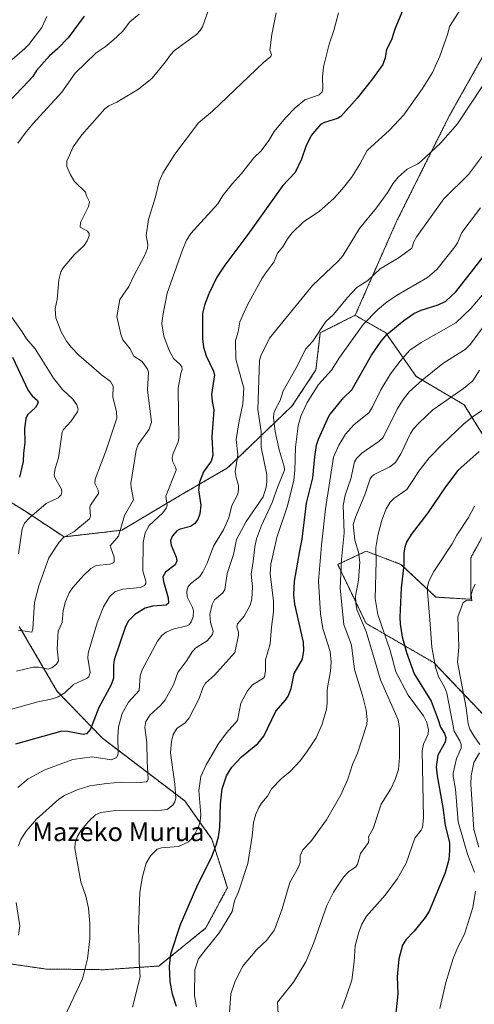
# Model space of a CAD drawing. Units: metres. Extents: x 671734 to 675200, y 4751400 to 4753799.
# Drawn here: x 673664 to 673859, y 4752732 to 4753153 of the extents above; entities that cross this region are included whole.
import ezdxf
from ezdxf.enums import TextEntityAlignment as Align

# ---------------------------------------------------------------- set-up
doc = ezdxf.new("R2010")
doc.units = ezdxf.units.M
doc.header["$MEASUREMENT"] = 0
doc.linetypes.add('TRAZOS', pattern=[0.75, 0.5, -0.25])
for name, color, linetype, lineweight in [('Arbolado forestal', 92, 'TRAZOS', 0), ('Arbolado forestal CxS', 92, 'Continuous', 0), ('Curva de nivel maestra', 36, 'Continuous', 30), ('Curva de nivel normal', 36, 'Continuous', 0), ('Texto cartográfico', 19, 'Continuous', 0)]:
    doc.layers.add(name, color=color, linetype=linetype, lineweight=lineweight)
doc.styles.add('Arial', font='txt', dxfattribs={"height": 0.2})

# ---------------------------------------------------------------- blocks, each defined once
blk = doc.blocks.new('*U153')
at = {"layer": 'Arbolado forestal CxS', "color": 92, "linetype": 'Continuous', "lineweight": 0}
for points in [[(673635.63, 4752752.66, 1030.54), (673675.71, 4752746.86, 1037.18), (673700.47, 4752746.56, 1041.7), (673723.94, 4752748.15, 1048.09), (673744.04, 4752764.3, 1053.5), (673753.33, 4752781.58, 1053.66), (673746.7, 4752802.45, 1048.23), (673735.05, 4752818.8, 1041.86), (673699.77, 4752845.63, 1027.34), (673680.45, 4752865.69, 1019.04), (673664.2, 4752893.42, 1009.34)], [(673651.34, 4752952.31, 999.45), (673667.35, 4752942.37, 1004.34), (673683.36, 4752931.79, 1009.76), (673708.09, 4752934.67, 1015.21), (673733.28, 4752949.62, 1021.81), (673753.44, 4752961.33, 1028.57), (673781.02, 4752987.75, 1042.91), (673791.27, 4753003.25, 1043.12), (673793.14, 4753019.15, 1040.05), (673808.1, 4753026.62, 1042.6), (673821.19, 4753019.15, 1049.52), (673834.28, 4753000.45, 1059), (673854.85, 4752988.29, 1067.24), (673870.24, 4752963.56, 1077.94)], [(673863.26, 4752933.13, 1082.86), (673857.65, 4752922.84, 1082.81), (673857.65, 4752905.08, 1085.05), (673842.69, 4752906.01, 1081.29), (673827.73, 4752920.04, 1074.52), (673812.77, 4752925.65, 1067.69), (673811.81, 4752925.2, 1067.02), (673800.62, 4752920.04, 1058.99), (673812.77, 4752894.8, 1066.16), (673841.76, 4752877.97, 1079.74), (673893.72, 4752823.51, 1103.29)]]:
    blk.add_polyline3d(points, dxfattribs=at)
blk = doc.blocks.new('*U194')
at = {"layer": 'Curva de nivel normal', "color": 36, "linetype": 'Continuous', "lineweight": 0}
blk.add_polyline3d([(673683.61, 4752726.45, 1040), (673691.31, 4752742.66, 1040), (673693.38, 4752751.26, 1040), (673694.42, 4752759.77, 1040), (673694.46, 4752766.28, 1040), (673693.77, 4752772.89, 1040), (673692.71, 4752778.11, 1040), (673690.62, 4752784.21, 1040), (673687.98, 4752798.43, 1040), (673688.06, 4752800.93, 1040), (673689.12, 4752803.68, 1040), (673690.82, 4752806.47, 1040), (673694.01, 4752810.17, 1040), (673696.83, 4752812.85, 1040), (673699.07, 4752813.86, 1040), (673705.37, 4752814.65, 1040), (673722.63, 4752814.49, 1040), (673727.51, 4752815.09, 1040), (673730.03, 4752816.93, 1040), (673730.87, 4752818.41, 1040), (673731.19, 4752820.01, 1040), (673730.89, 4752825.99, 1040), (673729.04, 4752839.43, 1040), (673729.45, 4752844.27, 1040), (673730.15, 4752847.24, 1040), (673731.66, 4752849.73, 1040), (673735.23, 4752852.24, 1040), (673736.99, 4752854.29, 1040), (673741.19, 4752862.63, 1040), (673742.84, 4752867.19, 1040), (673743.98, 4752869.21, 1040), (673747.8, 4752872.61, 1040), (673756.56, 4752882.38, 1040), (673758.1, 4752889.67, 1040), (673758.13, 4752891.09, 1040), (673757.44, 4752893.18, 1040), (673757.69, 4752894.58, 1040), (673760.48, 4752897.89, 1040), (673763.1, 4752902.56, 1040), (673763.84, 4752905.12, 1040), (673764.1, 4752910.42, 1040), (673763.49, 4752915.83, 1040), (673764.45, 4752921.25, 1040), (673765.1, 4752927.61, 1040), (673765.87, 4752931.03, 1040), (673768, 4752936.72, 1040), (673772.58, 4752946.56, 1040), (673774.92, 4752953.38, 1040), (673777.87, 4752960.42, 1040), (673777.67, 4752961.94, 1040), (673775.5, 4752969.03, 1040), (673773.86, 4752976.96, 1040), (673773.12, 4752982.88, 1040), (673773.29, 4752984.58, 1040), (673773.88, 4752986.12, 1040), (673775.97, 4752990.22, 1040), (673777.23, 4752994.34, 1040), (673783.31, 4753004.83, 1040), (673786.75, 4753012.19, 1040), (673789.99, 4753015.63, 1040), (673795.58, 4753023.94, 1040), (673798.79, 4753026.93, 1040), (673804.77, 4753034.22, 1040), (673808.81, 4753038.53, 1040), (673813.57, 4753041.5, 1040), (673818.82, 4753046.54, 1040), (673826.91, 4753051.35, 1040), (673832.32, 4753055.31, 1040), (673833.28, 4753058, 1040), (673834.53, 4753060.35, 1040), (673846.16, 4753076.51, 1040), (673856.62, 4753086.82, 1040), (673863.08, 4753095.47, 1040)], dxfattribs=at)
blk = doc.blocks.new('*U200')
at = {"layer": 'Curva de nivel maestra', "color": 36, "linetype": 'Continuous', "lineweight": 30}
for points in [[(673692.05, 4753154.6, 1000), (673685.13, 4753145.37, 1000), (673680.58, 4753140.64, 1000), (673677.14, 4753137.72, 1000), (673671.57, 4753131.38, 1000), (673670, 4753128.89, 1000), (673668.26, 4753126.91, 1000), (673654.05, 4753112.18, 1000)], [(673661.26, 4753008.73, 1000), (673667.93, 4752994.39, 1000), (673669.65, 4752992.1, 1000), (673671.93, 4752990.14, 1000), (673672.28, 4752989.19, 1000), (673671.2, 4752987.12, 1000), (673667.74, 4752984.09, 1000), (673667.05, 4752982.43, 1000), (673666.46, 4752978.15, 1000), (673666.5, 4752972.15, 1000), (673665.93, 4752967.59, 1000), (673665.85, 4752964.08, 1000), (673664.27, 4752957.41, 1000)]]:
    blk.add_polyline3d(points, dxfattribs=at)
blk = doc.blocks.new('*U204')
at = {"layer": 'Curva de nivel maestra', "color": 36, "linetype": 'Continuous', "lineweight": 30}
blk.add_polyline3d([(673828.33, 4753156.9, 1025), (673825.08, 4753149.07, 1025), (673823.62, 4753144.57, 1025), (673821.54, 4753140.36, 1025), (673820.98, 4753136.84, 1025), (673819.94, 4753133.98, 1025), (673815.58, 4753127.77, 1025), (673808.96, 4753119.57, 1025), (673801.96, 4753111.74, 1025), (673800.57, 4753110.83, 1025), (673794.98, 4753109.18, 1025), (673793.28, 4753108.32, 1025), (673789.29, 4753103.52, 1025), (673786.9, 4753098.82, 1025), (673785.05, 4753093.42, 1025), (673782.37, 4753087.76, 1025), (673777.12, 4753082.24, 1025), (673762.04, 4753061.17, 1025), (673752.25, 4753048.15, 1025), (673748.84, 4753043.02, 1025), (673745.38, 4753035.77, 1025), (673743.55, 4753030.93, 1025), (673742.63, 4753027.46, 1025), (673742.65, 4753016.6, 1025), (673743.18, 4753013.05, 1025), (673744.2, 4753009.29, 1025), (673747.36, 4753002.66, 1025), (673747.8, 4753001.14, 1025), (673746.61, 4752992.8, 1025), (673746.81, 4752989.76, 1025), (673747.52, 4752986.21, 1025), (673746.72, 4752974.56, 1025), (673747.15, 4752966.65, 1025), (673746.46, 4752964.26, 1025), (673743.05, 4752959.57, 1025), (673741.33, 4752955.23, 1025), (673741.02, 4752951.96, 1025), (673742.01, 4752945.37, 1025), (673741.55, 4752941.65, 1025), (673740.7, 4752939.22, 1025), (673739.31, 4752937.36, 1025), (673737.55, 4752936.24, 1025), (673733.15, 4752935.11, 1025), (673731.76, 4752934.42, 1025), (673729.77, 4752932.27, 1025), (673728.97, 4752930.26, 1025), (673729.31, 4752928.19, 1025), (673731.42, 4752923.15, 1025), (673731.76, 4752921.5, 1025), (673731.01, 4752919.85, 1025), (673726.85, 4752916.69, 1025), (673725.67, 4752914.74, 1025), (673725.94, 4752912.65, 1025), (673727.93, 4752905.71, 1025), (673728.06, 4752903.39, 1025), (673727.16, 4752902.64, 1025), (673721.22, 4752902.16, 1025), (673718.14, 4752901.28, 1025), (673713.72, 4752898.54, 1025), (673710.79, 4752895.67, 1025), (673709.48, 4752892.97, 1025), (673704.78, 4752879.16, 1025), (673704.52, 4752876.91, 1025), (673704.62, 4752871.39, 1025), (673703.52, 4752868.54, 1025), (673698.29, 4752858.77, 1025), (673694.74, 4752849.46, 1025), (673693.04, 4752847.56, 1025), (673691.6, 4752847.29, 1025), (673685.02, 4752848.56, 1025), (673682.37, 4752848.67, 1025), (673662.56, 4752843.13, 1025)], dxfattribs=at)
blk = doc.blocks.new('*U215')
at = {"layer": 'Curva de nivel maestra', "color": 36, "linetype": 'Continuous', "lineweight": 30}
blk.add_polyline3d([(673731.49, 4752730.84, 1050), (673729.8, 4752736.09, 1050), (673728.8, 4752741.56, 1050), (673728.54, 4752748.01, 1050), (673729.07, 4752753.33, 1050), (673733.3, 4752765.9, 1050), (673740.27, 4752781.99, 1050), (673746.67, 4752794.95, 1050), (673748.53, 4752799.82, 1050), (673749.5, 4752803.4, 1050), (673750.09, 4752807.43, 1050), (673750.36, 4752817.58, 1050), (673751.08, 4752823.93, 1050), (673752.94, 4752829.5, 1050), (673755.21, 4752833.28, 1050), (673759.42, 4752837.71, 1050), (673766.46, 4752843.4, 1050), (673768.91, 4752846.5, 1050), (673774.17, 4752857.28, 1050), (673778.25, 4752861.94, 1050), (673779.39, 4752863.66, 1050), (673780.68, 4752866.94, 1050), (673781.94, 4752873.36, 1050), (673785.48, 4752879.42, 1050), (673786.12, 4752883.23, 1050), (673785.98, 4752886.73, 1050), (673782.31, 4752903.04, 1050), (673781.83, 4752907.04, 1050), (673782.15, 4752912.81, 1050), (673784.36, 4752925.88, 1050), (673785.33, 4752930.76, 1050), (673787.25, 4752946.17, 1050), (673789.92, 4752957.02, 1050), (673790.75, 4752966.03, 1050), (673791.53, 4752971.05, 1050), (673792.35, 4752973.59, 1050), (673797.02, 4752983.78, 1050), (673803.08, 4752991.32, 1050), (673806.74, 4752994.75, 1050), (673815.1, 4753009.61, 1050), (673819.19, 4753015.55, 1050), (673821.75, 4753018.62, 1050), (673828.9, 4753024.47, 1050), (673833.19, 4753027.35, 1050), (673836.31, 4753028.76, 1050), (673843.64, 4753031.13, 1050), (673846.9, 4753032.74, 1050), (673851.27, 4753036.7, 1050), (673864.03, 4753053.05, 1050)], dxfattribs=at)
blk = doc.blocks.new('*U216')
at = {"layer": 'Curva de nivel maestra', "color": 36, "linetype": 'Continuous', "lineweight": 30}
blk.add_polyline3d([(673861.2, 4752968.31, 1075), (673852.11, 4752960.15, 1075), (673846.85, 4752953.28, 1075), (673839.2, 4752942.08, 1075), (673832.06, 4752932.82, 1075), (673830.15, 4752929.61, 1075), (673829.32, 4752927.37, 1075), (673828.97, 4752924.94, 1075), (673828.92, 4752919.78, 1075), (673827.86, 4752910.03, 1075), (673827.29, 4752897.43, 1075), (673827.4, 4752894.42, 1075), (673828.31, 4752889.02, 1075), (673830.04, 4752882.33, 1075), (673833.39, 4752873.16, 1075), (673840.69, 4752861.49, 1075), (673843.7, 4752853.52, 1075), (673844.67, 4752850.4, 1075), (673846.4, 4752847.59, 1075), (673846.92, 4752845.92, 1075), (673846.62, 4752844.01, 1075), (673843.56, 4752838.4, 1075), (673842.86, 4752833.35, 1075), (673843.2, 4752829.58, 1075), (673845.69, 4752815.92, 1075), (673846.72, 4752808.31, 1075), (673848.46, 4752801.04, 1075), (673848.57, 4752797.5, 1075), (673848.18, 4752793.77, 1075), (673846.65, 4752788.09, 1075), (673839.85, 4752771.67, 1075), (673838.09, 4752768.86, 1075), (673833.38, 4752763.1, 1075), (673829.74, 4752759.31, 1075), (673828.35, 4752757.04, 1075), (673826.74, 4752751.22, 1075), (673826.08, 4752743.47, 1075), (673826.4, 4752736.22, 1075), (673824.75, 4752721.15, 1075)], dxfattribs=at)

msp = doc.modelspace()

# ---------------------------------------------------------------- linework, layer by layer
at = {"layer": 'Arbolado forestal', "color": 92, "linetype": 'TRAZOS', "lineweight": 0}
for points in [[(673896.54, 4753177.97, 1029.63), (673883.83, 4753167.8, 1031.69), (673865.13, 4753141.62, 1033.22), (673848.3, 4753111.71, 1033.7), (673825.86, 4753066.83, 1037.34), (673808.1, 4753026.62, 1042.6)], [(673808.1, 4753026.62, 1042.6), (673793.14, 4753019.15, 1040.05), (673791.27, 4753003.25, 1043.12), (673781.02, 4752987.75, 1042.91), (673753.44, 4752961.33, 1028.57), (673733.28, 4752949.62, 1021.81), (673708.08, 4752934.67, 1015.21), (673683.36, 4752931.79, 1009.76), (673667.35, 4752942.37, 1004.34), (673651.34, 4752952.31, 999.45)], [(673808.1, 4753026.62, 1042.6), (673793.14, 4753019.15, 1040.05), (673791.27, 4753003.25, 1043.12), (673781.02, 4752987.75, 1042.91), (673753.44, 4752961.33, 1028.57), (673733.28, 4752949.62, 1021.81), (673708.08, 4752934.67, 1015.21), (673683.36, 4752931.79, 1009.76), (673667.35, 4752942.37, 1004.34), (673651.34, 4752952.31, 999.45)], [(673870.24, 4752963.56, 1077.94), (673854.85, 4752988.29, 1067.24), (673834.28, 4753000.45, 1059), (673821.19, 4753019.15, 1049.52), (673808.1, 4753026.62, 1042.6)], [(673870.24, 4752963.56, 1077.94), (673854.85, 4752988.29, 1067.24), (673834.28, 4753000.45, 1059), (673821.19, 4753019.15, 1049.52), (673808.1, 4753026.62, 1042.6)], [(673893.72, 4752823.51, 1103.29), (673841.76, 4752877.97, 1079.74), (673812.77, 4752894.8, 1066.16), (673800.62, 4752920.04, 1058.99), (673811.81, 4752925.2, 1067.02), (673812.77, 4752925.65, 1067.69), (673827.73, 4752920.04, 1074.52), (673842.69, 4752906.02, 1081.29), (673857.65, 4752905.08, 1085.05), (673857.65, 4752922.84, 1082.81), (673863.26, 4752933.13, 1082.86)], [(673893.72, 4752823.51, 1103.29), (673841.76, 4752877.97, 1079.74), (673812.77, 4752894.8, 1066.16), (673800.62, 4752920.04, 1058.99), (673811.81, 4752925.2, 1067.02), (673812.77, 4752925.65, 1067.69), (673827.73, 4752920.04, 1074.52), (673842.69, 4752906.02, 1081.29), (673857.65, 4752905.08, 1085.05), (673857.65, 4752922.84, 1082.81), (673863.26, 4752933.13, 1082.86)], [(673664.2, 4752893.42, 1009.34), (673680.45, 4752865.69, 1019.04), (673699.77, 4752845.63, 1027.34), (673735.05, 4752818.8, 1041.86), (673746.7, 4752802.45, 1048.23), (673753.33, 4752781.58, 1053.66), (673744.04, 4752764.3, 1053.5), (673723.94, 4752748.15, 1048.09), (673700.47, 4752746.56, 1041.7), (673675.71, 4752746.86, 1037.18), (673635.63, 4752752.66, 1030.54)], [(673664.2, 4752893.42, 1009.34), (673680.45, 4752865.69, 1019.04), (673699.77, 4752845.63, 1027.34), (673735.05, 4752818.8, 1041.86), (673746.7, 4752802.45, 1048.23), (673753.33, 4752781.58, 1053.66), (673744.04, 4752764.3, 1053.5), (673723.94, 4752748.15, 1048.09), (673700.47, 4752746.56, 1041.7), (673675.71, 4752746.86, 1037.18), (673635.63, 4752752.66, 1030.54)]]:
    msp.add_polyline3d(points, dxfattribs=at)
at = {"layer": 'Arbolado forestal CxS', "color": 92, "linetype": 'Continuous', "lineweight": 0}
for points in [[(673883.83, 4753167.8, 1031.69), (673865.13, 4753141.62, 1033.22), (673848.3, 4753111.7, 1033.7), (673825.86, 4753066.83, 1037.34), (673808.1, 4753026.62, 1042.6), (673793.14, 4753019.15, 1040.05), (673791.27, 4753003.25, 1043.12), (673781.02, 4752987.75, 1042.91), (673753.44, 4752961.33, 1028.57), (673733.28, 4752949.62, 1021.81), (673708.09, 4752934.67, 1015.21), (673683.36, 4752931.79, 1009.76), (673667.35, 4752942.37, 1004.34), (673651.34, 4752952.31, 999.45)], [(673870.24, 4752963.56, 1077.94), (673854.85, 4752988.29, 1067.24), (673834.28, 4753000.45, 1059), (673821.19, 4753019.15, 1049.52), (673808.1, 4753026.62, 1042.6), (673808.1, 4753026.62, 1042.6), (673825.86, 4753066.83, 1037.34), (673848.3, 4753111.7, 1033.7), (673865.13, 4753141.62, 1033.22)], [(673893.72, 4752823.51, 1103.29), (673841.76, 4752877.97, 1079.74), (673812.77, 4752894.8, 1066.16), (673800.62, 4752920.04, 1058.99), (673811.81, 4752925.2, 1067.02), (673812.77, 4752925.65, 1067.69), (673827.73, 4752920.04, 1074.52), (673842.69, 4752906.01, 1081.29), (673857.65, 4752905.08, 1085.05), (673857.65, 4752922.84, 1082.81), (673863.26, 4752933.13, 1082.86)], [(673664.2, 4752893.42, 1009.34), (673680.45, 4752865.69, 1019.04), (673699.77, 4752845.63, 1027.34), (673735.05, 4752818.8, 1041.86), (673746.7, 4752802.45, 1048.23), (673753.33, 4752781.58, 1053.66), (673744.04, 4752764.3, 1053.5), (673723.94, 4752748.15, 1048.09), (673700.47, 4752746.56, 1041.7), (673675.71, 4752746.86, 1037.18), (673635.63, 4752752.66, 1030.54)]]:
    msp.add_polyline3d(points, dxfattribs=at)
at = {"layer": 'Curva de nivel normal', "color": 36, "linetype": 'Continuous', "lineweight": 0}
for points in [[(673854.61, 4753159.81, 1030), (673848.46, 4753150.18, 1030), (673847.74, 4753147.19, 1030), (673844.37, 4753137.59, 1030), (673841.19, 4753130.48, 1030), (673836.89, 4753123.68, 1030), (673828.94, 4753112.46, 1030), (673822.86, 4753105.91, 1030), (673813.23, 4753097.2, 1030), (673810.15, 4753091.28, 1030), (673806.51, 4753085.61, 1030), (673802.55, 4753080.61, 1030), (673798.93, 4753076.64, 1030), (673792.8, 4753071.15, 1030), (673785.85, 4753066.5, 1030), (673781.11, 4753061.86, 1030), (673779.08, 4753059.31, 1030), (673777.08, 4753055.91, 1030), (673774.84, 4753053.27, 1030), (673773.31, 4753049.3, 1030), (673769.86, 4753044.86, 1030), (673768.21, 4753042.51, 1030), (673761.8, 4753030.81, 1030), (673758.72, 4753023.8, 1030), (673757.95, 4753019.51, 1030), (673756.76, 4753015.83, 1030), (673756.92, 4753007.92, 1030), (673760.41, 4752995.45, 1030), (673760.03, 4752988.73, 1030), (673758.19, 4752980.61, 1030), (673757.07, 4752973.47, 1030), (673757.76, 4752966.93, 1030), (673756.74, 4752959.82, 1030), (673757.07, 4752957.23, 1030), (673758.09, 4752953.74, 1030), (673758.16, 4752952.04, 1030), (673757.78, 4752950.02, 1030), (673755.3, 4752945.19, 1030), (673753.94, 4752940, 1030), (673751.74, 4752934.87, 1030), (673747.38, 4752927.76, 1030), (673744.62, 4752920.54, 1030), (673742.85, 4752916.78, 1030), (673741.5, 4752914.9, 1030), (673737.51, 4752911.76, 1030), (673736.35, 4752910.24, 1030), (673735.97, 4752908.38, 1030), (673736.15, 4752906.1, 1030), (673738.38, 4752901.6, 1030), (673738.78, 4752900.11, 1030), (673738.62, 4752897.64, 1030), (673737.77, 4752895.46, 1030), (673737.05, 4752894.36, 1030), (673736.03, 4752893.74, 1030), (673730.08, 4752892.34, 1030), (673727.08, 4752890.97, 1030), (673725.2, 4752889.54, 1030), (673723.46, 4752887.23, 1030), (673716.9, 4752874.93, 1030), (673716.01, 4752872.31, 1030), (673715.5, 4752866.06, 1030), (673710.97, 4752861.01, 1030), (673708.23, 4752856.24, 1030), (673706.73, 4752850.51, 1030), (673706.4, 4752846.23, 1030), (673706.59, 4752839.48, 1030), (673706.4, 4752838.34, 1030), (673705.78, 4752837.34, 1030), (673703.65, 4752836.32, 1030), (673695.39, 4752837.64, 1030), (673687.16, 4752836.46, 1030), (673675.11, 4752832.06, 1030), (673667.96, 4752828.27, 1030), (673663.51, 4752824.48, 1030)], [(673663.72, 4752891.82, 1010), (673669.59, 4752890.99, 1010), (673670.06, 4752892.41, 1010), (673670.67, 4752903.65, 1010), (673672.54, 4752910.78, 1010), (673676.85, 4752922.77, 1010), (673681.31, 4752929.53, 1010), (673683.13, 4752931.55, 1010), (673687.59, 4752933.93, 1010), (673694.23, 4752939.51, 1010), (673694.73, 4752940.72, 1010), (673694.45, 4752944.47, 1010), (673694.64, 4752945.42, 1010), (673698.06, 4752950.3, 1010), (673697.99, 4752951.83, 1010), (673696.55, 4752954.63, 1010), (673696.71, 4752956.52, 1010), (673701.25, 4752968.53, 1010), (673705.99, 4752982.63, 1010), (673705.79, 4752985.43, 1010), (673704.28, 4752991.59, 1010), (673704.36, 4752996.32, 1010), (673703.32, 4752998.33, 1010), (673699.46, 4753001.2, 1010), (673689.72, 4753009.62, 1010), (673686.4, 4753012.97, 1010), (673684.44, 4753015.58, 1010), (673682.18, 4753019.53, 1010), (673679.79, 4753025.59, 1010), (673679.57, 4753029.33, 1010), (673680.39, 4753033.36, 1010), (673681.12, 4753041.77, 1010), (673681.99, 4753045.24, 1010), (673682.92, 4753046.89, 1010), (673687.7, 4753052.56, 1010), (673691.95, 4753056.56, 1010), (673693.22, 4753058.52, 1010), (673694.11, 4753060.66, 1010), (673694.09, 4753061.7, 1010), (673693.38, 4753062.69, 1010), (673690.21, 4753064.37, 1010), (673690.4, 4753066.31, 1010), (673693.88, 4753073.21, 1010), (673694.22, 4753075.18, 1010), (673692.96, 4753077.73, 1010), (673692.51, 4753079.39, 1010), (673687.9, 4753083.96, 1010), (673686.07, 4753086.8, 1010), (673684.54, 4753090.37, 1010), (673684.5, 4753092.63, 1010), (673687.29, 4753098.73, 1010), (673690.94, 4753103.85, 1010), (673700.77, 4753114.97, 1010), (673702.53, 4753116.32, 1010), (673705.99, 4753117.88, 1010), (673715.29, 4753123.39, 1010), (673721.05, 4753128.15, 1010), (673726.79, 4753135.12, 1010), (673728.92, 4753138.1, 1010), (673730.62, 4753139.9, 1010), (673740.06, 4753146.81, 1010), (673741.71, 4753148.47, 1010), (673742.71, 4753150.03, 1010), (673746.68, 4753161.33, 1010)], [(673800.92, 4753156.1, 1020), (673799.01, 4753148.48, 1020), (673796.99, 4753142.73, 1020), (673794.6, 4753133.01, 1020), (673794.14, 4753128.6, 1020), (673794.24, 4753123.64, 1020), (673794.01, 4753122.21, 1020), (673792.73, 4753120.97, 1020), (673786.6, 4753118.88, 1020), (673782.36, 4753115.45, 1020), (673778.18, 4753111.15, 1020), (673773.45, 4753105.31, 1020), (673771.16, 4753101.37, 1020), (673767.86, 4753097.08, 1020), (673764.68, 4753093.95, 1020), (673759.45, 4753087.37, 1020), (673755.61, 4753083.09, 1020), (673751.45, 4753077.83, 1020), (673749.25, 4753074.31, 1020), (673737.63, 4753061.64, 1020), (673735.85, 4753058.77, 1020), (673733.96, 4753054.29, 1020), (673727.56, 4753036.08, 1020), (673725.68, 4753026.57, 1020), (673725.27, 4753023.04, 1020), (673726.14, 4753017.64, 1020), (673728.47, 4753011.58, 1020), (673730.46, 4753007.98, 1020), (673733.04, 4753005.76, 1020), (673733.81, 4753004.62, 1020), (673734.04, 4753003.46, 1020), (673733.45, 4753001.71, 1020), (673732.31, 4752995.5, 1020), (673732.59, 4752973.96, 1020), (673732.31, 4752972.52, 1020), (673730.08, 4752967.55, 1020), (673729.67, 4752965.74, 1020), (673729.79, 4752964.17, 1020), (673731.25, 4752961.31, 1020), (673731.36, 4752960.31, 1020), (673726.97, 4752949.22, 1020), (673727.49, 4752945.29, 1020), (673727.18, 4752944.12, 1020), (673725.63, 4752942.04, 1020), (673719.85, 4752936.65, 1020), (673718.1, 4752933.58, 1020), (673717.28, 4752929.43, 1020), (673717.14, 4752917.26, 1020), (673718.41, 4752912.9, 1020), (673718.37, 4752911.91, 1020), (673717.86, 4752910.95, 1020), (673716.19, 4752910.19, 1020), (673708.6, 4752909.37, 1020), (673705.19, 4752908.33, 1020), (673702.78, 4752906.2, 1020), (673700.28, 4752901.92, 1020), (673697.5, 4752895.07, 1020), (673693.76, 4752882.08, 1020), (673693.61, 4752879.84, 1020), (673694.54, 4752873.79, 1020), (673694.05, 4752871.97, 1020), (673692.98, 4752871.18, 1020), (673687.45, 4752868.63, 1020), (673683.66, 4752865.13, 1020), (673680.89, 4752863.37, 1020), (673677.78, 4752862.29, 1020), (673672.12, 4752861.16, 1020), (673652.73, 4752855.74, 1020)], [(673663.02, 4752874.33, 1015), (673670.18, 4752876.07, 1015), (673672.37, 4752876.1, 1015), (673676.51, 4752875.13, 1015), (673678.17, 4752875.76, 1015), (673680.18, 4752877.32, 1015), (673681.03, 4752878.7, 1015), (673680.37, 4752883.82, 1015), (673680.87, 4752891.38, 1015), (673682.57, 4752895.22, 1015), (673683, 4752900.36, 1015), (673684, 4752904.08, 1015), (673685.59, 4752907.88, 1015), (673687.11, 4752910.2, 1015), (673691.63, 4752915.32, 1015), (673694.77, 4752918.24, 1015), (673697.18, 4752919.6, 1015), (673703.04, 4752920.11, 1015), (673704.22, 4752920.52, 1015), (673704.81, 4752921.12, 1015), (673704.85, 4752923.14, 1015), (673703.19, 4752927.94, 1015), (673706.66, 4752932.12, 1015), (673709.32, 4752940.9, 1015), (673713.13, 4752947.71, 1015), (673712.1, 4752952.92, 1015), (673712.04, 4752954.58, 1015), (673714.28, 4752968.87, 1015), (673715.19, 4752971.29, 1015), (673719.77, 4752977.89, 1015), (673720.9, 4752980.95, 1015), (673719.05, 4752994.78, 1015), (673719.52, 4753002.36, 1015), (673719.14, 4753003.53, 1015), (673716.84, 4753006.82, 1015), (673713.3, 4753009.1, 1015), (673711.53, 4753012.42, 1015), (673708.6, 4753016.2, 1015), (673707.65, 4753018.57, 1015), (673706.01, 4753026.16, 1015), (673707.24, 4753033.35, 1015), (673711.06, 4753039, 1015), (673713.33, 4753043.47, 1015), (673717.7, 4753051.78, 1015), (673719.11, 4753055.22, 1015), (673719.31, 4753056.91, 1015), (673718.6, 4753060.84, 1015), (673719.58, 4753067.69, 1015), (673722.59, 4753077.34, 1015), (673724.13, 4753083.92, 1015), (673725.63, 4753087.49, 1015), (673730.81, 4753095.57, 1015), (673741.04, 4753108.94, 1015), (673747.03, 4753113.93, 1015), (673768.86, 4753134.87, 1015), (673771.96, 4753137.36, 1015), (673772.23, 4753138.27, 1015), (673771.52, 4753140.14, 1015), (673772.33, 4753146.85, 1015), (673774.32, 4753156.02, 1015)], [(673715.5, 4753155.45, 1005), (673711.49, 4753152.16, 1005), (673708.37, 4753148.15, 1005), (673704.4, 4753144.37, 1005), (673701.05, 4753141.58, 1005), (673697.13, 4753138.92, 1005), (673688.11, 4753130.32, 1005), (673682.37, 4753122.11, 1005), (673670.04, 4753108.61, 1005), (673666.72, 4753104.52, 1005), (673663.62, 4753100.26, 1005)], [(673676.02, 4753154.55, 995), (673673.8, 4753149.81, 995), (673668.23, 4753142.53, 995), (673666.63, 4753140.8, 995), (673657.75, 4753133.14, 995)], [(673862.74, 4753124.91, 1035), (673851.88, 4753108.52, 1035), (673844.66, 4753100.28, 1035), (673836.27, 4753092.43, 1035), (673834.92, 4753091.44, 1035), (673830.43, 4753089.17, 1035), (673826.51, 4753085.81, 1035), (673824.24, 4753082.95, 1035), (673822.1, 4753079.26, 1035), (673817.25, 4753072.64, 1035), (673809.91, 4753063.74, 1035), (673802.8, 4753052.13, 1035), (673800.75, 4753049.81, 1035), (673789.83, 4753039.44, 1035), (673771.44, 4753016.87, 1035), (673767.74, 4753009.3, 1035), (673767.07, 4753007.24, 1035), (673766.42, 4752986.35, 1035), (673767.85, 4752976.87, 1035), (673767.88, 4752970.13, 1035), (673770.24, 4752958.42, 1035), (673770.32, 4752955.5, 1035), (673770, 4752953.05, 1035), (673768.64, 4752949.01, 1035), (673761.34, 4752938.43, 1035), (673757.2, 4752930.72, 1035), (673755.9, 4752924.25, 1035), (673753.25, 4752916.13, 1035), (673752.21, 4752909.3, 1035), (673751.34, 4752907.91, 1035), (673747.88, 4752904.88, 1035), (673746.8, 4752902.82, 1035), (673745.89, 4752898.65, 1035), (673746.18, 4752895.21, 1035), (673747.26, 4752891.38, 1035), (673746.99, 4752890.03, 1035), (673744.66, 4752887.34, 1035), (673739.79, 4752884.33, 1035), (673738.21, 4752882.64, 1035), (673736, 4752878.87, 1035), (673732.11, 4752873.74, 1035), (673730.3, 4752868.54, 1035), (673726.64, 4752862.08, 1035), (673724.63, 4752859.62, 1035), (673720.3, 4752855.69, 1035), (673718.41, 4752852.72, 1035), (673717.92, 4752850.18, 1035), (673718.81, 4752843.82, 1035), (673718.91, 4752835.64, 1035), (673719.43, 4752828.13, 1035), (673719.19, 4752827.33, 1035), (673718.63, 4752826.91, 1035), (673715.97, 4752826.66, 1035), (673708.12, 4752826.76, 1035), (673701.49, 4752826.3, 1035), (673694.42, 4752825.23, 1035), (673689.03, 4752823.55, 1035), (673683.5, 4752821.14, 1035), (673681.13, 4752819.51, 1035), (673671.63, 4752810.94, 1035), (673667.2, 4752805.79, 1035), (673664.88, 4752802.31, 1035), (673663.84, 4752799.74, 1035)], [(673712.69, 4752730.47, 1045), (673715.98, 4752743.47, 1045), (673715.53, 4752749.91, 1045), (673715.62, 4752755.97, 1045), (673715.22, 4752763.96, 1045), (673715.81, 4752779.8, 1045), (673717.04, 4752786.44, 1045), (673718.55, 4752792.21, 1045), (673720.37, 4752795.32, 1045), (673723.26, 4752798.18, 1045), (673725.11, 4752798.68, 1045), (673732.45, 4752799.3, 1045), (673736.64, 4752801.36, 1045), (673737.93, 4752802.54, 1045), (673739.49, 4752804.84, 1045), (673740.94, 4752807.65, 1045), (673741.74, 4752810.02, 1045), (673741.97, 4752812.95, 1045), (673741.1, 4752823.31, 1045), (673741.92, 4752829.21, 1045), (673744.22, 4752834.21, 1045), (673749.36, 4752843.08, 1045), (673752.94, 4752847.94, 1045), (673757.69, 4752853.22, 1045), (673759.08, 4752860.62, 1045), (673761.96, 4752865.88, 1045), (673764.11, 4752868.48, 1045), (673768.85, 4752871.31, 1045), (673769.19, 4752871.92, 1045), (673769.65, 4752874.64, 1045), (673769.66, 4752879.13, 1045), (673771.74, 4752886.04, 1045), (673772.23, 4752893.1, 1045), (673773.16, 4752899.7, 1045), (673773.18, 4752904.28, 1045), (673771.74, 4752915.92, 1045), (673771.95, 4752920.12, 1045), (673774.56, 4752931.5, 1045), (673779.04, 4752945.12, 1045), (673781.75, 4752956.1, 1045), (673782.27, 4752960.16, 1045), (673782.48, 4752970.14, 1045), (673783.71, 4752979.26, 1045), (673784.8, 4752983.45, 1045), (673787.53, 4752989.32, 1045), (673792.32, 4752997, 1045), (673797.91, 4753003.18, 1045), (673801.32, 4753008.55, 1045), (673811.58, 4753022.65, 1045), (673817.8, 4753029.14, 1045), (673821.8, 4753032.41, 1045), (673825.78, 4753035.15, 1045), (673839.13, 4753042.79, 1045), (673843.16, 4753046.2, 1045), (673850.83, 4753055.87, 1045), (673851.94, 4753057.6, 1045), (673853.87, 4753062.13, 1045), (673861.87, 4753072.66, 1045)], [(673740.09, 4752730.73, 1055), (673739.28, 4752735.53, 1055), (673739.37, 4752746.56, 1055), (673740.94, 4752751.26, 1055), (673743.93, 4752755.01, 1055), (673749.94, 4752762.47, 1055), (673755.44, 4752771.53, 1055), (673756.45, 4752776.04, 1055), (673758.07, 4752779.89, 1055), (673762.16, 4752792.04, 1055), (673764, 4752803.73, 1055), (673764.49, 4752809.5, 1055), (673765.55, 4752813.15, 1055), (673766.78, 4752815.98, 1055), (673767.95, 4752817.87, 1055), (673770.6, 4752820.89, 1055), (673772.37, 4752824.12, 1055), (673776.36, 4752828.19, 1055), (673780.18, 4752831.37, 1055), (673784.63, 4752836.11, 1055), (673787.72, 4752840.17, 1055), (673791.33, 4752845.83, 1055), (673794.03, 4752851.59, 1055), (673795.76, 4752858.01, 1055), (673796.13, 4752860.62, 1055), (673796.17, 4752866.47, 1055), (673797.56, 4752874.36, 1055), (673797.86, 4752878.12, 1055), (673797.39, 4752882.76, 1055), (673794.2, 4752892.57, 1055), (673793.28, 4752898.88, 1055), (673792.46, 4752912.89, 1055), (673793.67, 4752928.2, 1055), (673795.41, 4752943.81, 1055), (673798.78, 4752965.95, 1055), (673801.09, 4752971.02, 1055), (673804.03, 4752975.73, 1055), (673807.55, 4752979.75, 1055), (673814.06, 4752985.02, 1055), (673815.72, 4752987.81, 1055), (673819.03, 4752994.74, 1055), (673823.31, 4753001.62, 1055), (673827.4, 4753007.06, 1055), (673831.53, 4753011.68, 1055), (673836.37, 4753015.01, 1055), (673851.25, 4753023.35, 1055), (673857.66, 4753029.52, 1055), (673876.56, 4753051.67, 1055)], [(673655.07, 4753033.86, 1005), (673665.35, 4753019.58, 1005), (673667.22, 4753016.52, 1005), (673670.93, 4753012.21, 1005), (673678.88, 4752999.71, 1005), (673682.63, 4752994.89, 1005), (673687.07, 4752990.8, 1005), (673688.8, 4752988.28, 1005), (673689.43, 4752986.44, 1005), (673689.12, 4752985.31, 1005), (673686.24, 4752981.19, 1005), (673683.09, 4752977.81, 1005), (673682.54, 4752976.68, 1005), (673680.99, 4752965.65, 1005), (673679.51, 4752961.09, 1005), (673679.06, 4752958.31, 1005), (673679.36, 4752957.22, 1005), (673682.23, 4752952.16, 1005), (673682.43, 4752950.99, 1005), (673682.18, 4752949.75, 1005), (673680.9, 4752948.49, 1005), (673675.65, 4752946.09, 1005), (673668.5, 4752939.96, 1005), (673666.4, 4752937.63, 1005), (673665.45, 4752935.25, 1005), (673663.85, 4752924.58, 1005)], [(673754.2, 4752728.43, 1060), (673754.86, 4752736.23, 1060), (673756.5, 4752741.19, 1060), (673759.83, 4752747.99, 1060), (673765.94, 4752755.21, 1060), (673770.12, 4752759.12, 1060), (673773.59, 4752763.67, 1060), (673776.8, 4752772.56, 1060), (673780.13, 4752783.91, 1060), (673783.81, 4752790.4, 1060), (673784.58, 4752792.43, 1060), (673784.58, 4752793.44, 1060), (673784.57, 4752795.32, 1060), (673785.61, 4752797.88, 1060), (673789.11, 4752801.49, 1060), (673795.85, 4752810.76, 1060), (673801.92, 4752821.45, 1060), (673804.9, 4752828.14, 1060), (673806.98, 4752834.34, 1060), (673809.12, 4752839.17, 1060), (673813.16, 4752851.48, 1060), (673813.25, 4752853.67, 1060), (673812.76, 4752857.69, 1060), (673811.28, 4752863.89, 1060), (673807.88, 4752874.98, 1060), (673806.51, 4752885.49, 1060), (673803.22, 4752894.29, 1060), (673801.67, 4752909.89, 1060), (673802.21, 4752922.08, 1060), (673803.42, 4752933.47, 1060), (673803.03, 4752945.18, 1060), (673803.77, 4752949.62, 1060), (673806.2, 4752956.6, 1060), (673807.88, 4752963.9, 1060), (673808.74, 4752965.36, 1060), (673810.96, 4752967.69, 1060), (673818.36, 4752972.79, 1060), (673820.08, 4752974.36, 1060), (673826.11, 4752986.48, 1060), (673828.36, 4752990.16, 1060), (673831.25, 4752993.92, 1060), (673836.83, 4752998.88, 1060), (673845.61, 4753005.96, 1060), (673852.7, 4753010.37, 1060), (673855.18, 4753012.05, 1060), (673857.5, 4753014.31, 1060), (673864.64, 4753023.98, 1060)], [(673861.41, 4753003.14, 1065), (673858.54, 4752998.58, 1065), (673854.46, 4752995.28, 1065), (673841.41, 4752986.11, 1065), (673835.41, 4752980.52, 1065), (673833.11, 4752978.08, 1065), (673831.74, 4752976.11, 1065), (673827.66, 4752967.3, 1065), (673825.36, 4752963.67, 1065), (673822.95, 4752961.79, 1065), (673816.23, 4752958.46, 1065), (673815.18, 4752957.67, 1065), (673814.5, 4752956.68, 1065), (673812.19, 4752949.75, 1065), (673808.22, 4752940.23, 1065), (673807.27, 4752937.12, 1065), (673808.02, 4752930.45, 1065), (673809.47, 4752925.32, 1065), (673810.05, 4752921.04, 1065), (673809.46, 4752913.24, 1065), (673808.31, 4752906.39, 1065), (673808.32, 4752903.48, 1065), (673808.83, 4752900.78, 1065), (673812.86, 4752891.27, 1065), (673818.98, 4752870.65, 1065), (673826.51, 4752853.49, 1065), (673827.03, 4752849.85, 1065), (673827.08, 4752837.35, 1065), (673826.6, 4752832.3, 1065), (673825.29, 4752827.92, 1065), (673823.42, 4752823.97, 1065), (673819.27, 4752817.41, 1065), (673815.77, 4752806.96, 1065), (673813.8, 4752803.4, 1065), (673814.02, 4752802.27, 1065), (673813.8, 4752800.97, 1065), (673810.38, 4752796.31, 1065), (673809.12, 4752791.75, 1065), (673808.41, 4752790.58, 1065), (673805.3, 4752788.42, 1065), (673803.06, 4752786.1, 1065), (673798.8, 4752779.82, 1065), (673796, 4752774.07, 1065), (673790.25, 4752757.81, 1065), (673786.91, 4752749.89, 1065), (673781.65, 4752741.3, 1065), (673774.84, 4752732.61, 1065), (673775.39, 4752722.48, 1065)], [(673802.35, 4752729.96, 1070), (673804.36, 4752735.38, 1070), (673806.65, 4752742.09, 1070), (673807.72, 4752749.96, 1070), (673808.15, 4752756.74, 1070), (673809.51, 4752762.22, 1070), (673810.91, 4752766.1, 1070), (673812.96, 4752769.42, 1070), (673820.97, 4752778.4, 1070), (673826.28, 4752785.67, 1070), (673829.92, 4752792.14, 1070), (673833.61, 4752802.92, 1070), (673836.4, 4752806.28, 1070), (673836.93, 4752807.47, 1070), (673837.37, 4752811.53, 1070), (673836.8, 4752840.27, 1070), (673837.42, 4752843.13, 1070), (673839.43, 4752847.38, 1070), (673839.59, 4752849.18, 1070), (673838.74, 4752852.35, 1070), (673837.44, 4752855.16, 1070), (673830.84, 4752864.07, 1070), (673825.47, 4752873.99, 1070), (673823.16, 4752883.17, 1070), (673817.86, 4752898.62, 1070), (673816.68, 4752905.41, 1070), (673817.11, 4752921.36, 1070), (673816.9, 4752927.27, 1070), (673817.8, 4752932.45, 1070), (673819.54, 4752938.98, 1070), (673821.38, 4752943.82, 1070), (673823.05, 4752946.59, 1070), (673824.64, 4752948.22, 1070), (673830.25, 4752952.11, 1070), (673833.41, 4752956.74, 1070), (673834.89, 4752959.37, 1070), (673839.76, 4752965.64, 1070), (673845.48, 4752971.54, 1070), (673854.5, 4752980.03, 1070), (673858.43, 4752983.24, 1070), (673868.98, 4752990.23, 1070)], [(673859.25, 4752944.89, 1080), (673856.68, 4752940.03, 1080), (673851.73, 4752932.47, 1080), (673849.69, 4752928.82, 1080), (673841.78, 4752917.05, 1080), (673839.69, 4752912.85, 1080), (673839.14, 4752910.48, 1080), (673839.13, 4752908.45, 1080), (673840.3, 4752894.47, 1080), (673840.94, 4752884.66, 1080), (673842.51, 4752876.06, 1080), (673843.87, 4752872.07, 1080), (673846.52, 4752867.22, 1080), (673847.34, 4752864.94, 1080), (673850.5, 4752848.7, 1080), (673852.97, 4752844.52, 1080), (673853.57, 4752842.97, 1080), (673853.46, 4752841.41, 1080), (673851.52, 4752836.89, 1080), (673850.11, 4752830.75, 1080), (673850.12, 4752829.22, 1080), (673851.04, 4752823.84, 1080), (673852.27, 4752809.89, 1080), (673856.27, 4752796.07, 1080), (673859.3, 4752788.26, 1080)], [(673861.55, 4752842.96, 1085), (673858.97, 4752846.6, 1085), (673857.29, 4752849.45, 1085), (673856.54, 4752851.73, 1085), (673855.65, 4752858.57, 1085), (673851.88, 4752878.19, 1085), (673852.54, 4752884.62, 1085), (673852.1, 4752897.55, 1085), (673854.42, 4752903.71, 1085), (673855.74, 4752904.55, 1085), (673858.08, 4752904.45, 1085), (673857.86, 4752907.14, 1085), (673858.47, 4752909.49, 1085), (673859.54, 4752911.54, 1085)], [(673861.06, 4752798.96, 1085), (673858.9, 4752806.61, 1085), (673857.68, 4752825.96, 1085), (673857.78, 4752829.6, 1085), (673858.98, 4752835.28, 1085), (673861.41, 4752839.44, 1085)], [(673859.72, 4752780.13, 1080), (673858.55, 4752773.23, 1080), (673854.91, 4752761.75, 1080), (673852.01, 4752755.98, 1080), (673850.16, 4752751.36, 1080), (673847.02, 4752741.11, 1080), (673844.42, 4752729.93, 1080)], [(673662.83, 4752775.38, 1035), (673664.43, 4752765.34, 1035), (673663.81, 4752761.28, 1035)]]:
    msp.add_polyline3d(points, dxfattribs=at)

# ---------------------------------------------------------------- block references
at = {"layer": 'Arbolado forestal CxS', "color": 92, "linetype": 'Continuous', "lineweight": 0}
msp.add_blockref('*U153', (0, 0), dxfattribs=at)
at = {"layer": 'Curva de nivel maestra', "color": 36, "linetype": 'Continuous', "lineweight": 30}
for name in ['*U215', '*U204', '*U216', '*U200']:
    msp.add_blockref(name, (0, 0), dxfattribs=at)
at = {"layer": 'Curva de nivel normal', "color": 36, "linetype": 'Continuous', "lineweight": 0}
msp.add_blockref('*U194', (0, 0), dxfattribs=at)

# ---------------------------------------------------------------- texts
at = {"layer": 'Texto cartográfico', "color": 19, "linetype": 'Continuous', "lineweight": 0, "style": 'Arial'}
msp.add_text('Mazeko Murua', height=8, dxfattribs=at).set_placement((673706.65, 4752805.58), align=Align.MIDDLE_CENTER)

doc.saveas('drawing.dxf')
